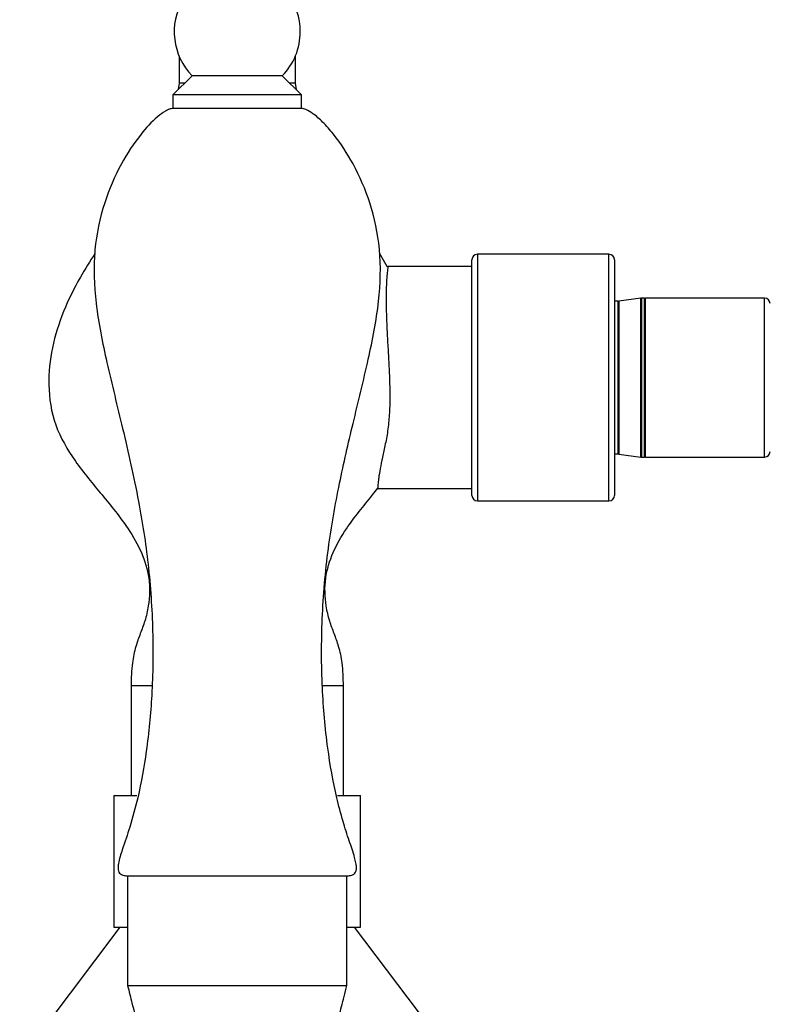
# Model space of a CAD drawing. Units: inches. Extents: x 1.31 to 10.51, y 0.23 to 8.04.
# Drawn here: x 3.35 to 3.69, y 5.2 to 5.65 of the extents above; entities that cross this region are included whole.
import ezdxf

# ---------------------------------------------------------------- set-up
doc = ezdxf.new("R2010")
doc.units = ezdxf.units.IN
doc.header["$MEASUREMENT"] = 0

msp = doc.modelspace()

# ---------------------------------------------------------------- linework, layer by layer
at = {"color": 7, "linetype": 'Continuous', "lineweight": 25}
for p, q in [((3.41991991, 5.62925025), (3.41991991, 5.61687087)), ((3.47304491, 5.61687087), (3.47304491, 5.62925025)), ((3.42593569, 5.62014051), (3.41710741, 5.61150007)), ((3.46702914, 5.62014051), (3.42593569, 5.62014051)), ((3.47585741, 5.61150007), (3.46702914, 5.62014051)), ((3.41991991, 5.61687087), (3.4194958, 5.61383764)), ((3.47346082, 5.61384568), (3.47304491, 5.61687087)), ((3.41710741, 5.61150007), (3.41710741, 5.60525007)), ((3.47585741, 5.61150007), (3.41710741, 5.61150007)), ((3.47585741, 5.60525007), (3.47585741, 5.61150007)), ((3.47585741, 5.60525007), (3.41710742, 5.60525007)), ((3.51503756, 5.53285292), (3.51129726, 5.53927052)), ((3.61601981, 5.53874587), (3.55601981, 5.53874587)), ((3.55351981, 5.53410029), (3.55351981, 5.53624587)), ((3.55351981, 5.42874587), (3.55351981, 5.53410029)), ((3.61851981, 5.53624587), (3.61851981, 5.42874587)), ((3.55351981, 5.53312087), (3.51520218, 5.53312087)), ((3.62020557, 5.51732827), (3.61851981, 5.51732827)), ((3.63062297, 5.51872903), (3.62054416, 5.51735131)), ((3.68699614, 5.51874587), (3.6326597, 5.51874587)), ((3.61851981, 5.44766347), (3.62020557, 5.44766347)), ((3.62054416, 5.44764043), (3.63062297, 5.4462627)), ((3.6326597, 5.44624587), (3.68699614, 5.44624587)), ((3.51058064, 5.43187087), (3.55351981, 5.43187087)), ((3.55601981, 5.42624587), (3.61601981, 5.42624587)), ((3.39804491, 5.34187087), (3.39804491, 5.29187087)), ((3.49491991, 5.29187087), (3.49491991, 5.34187087)), ((3.39023241, 5.29187087), (3.40075366, 5.29187087)), ((3.49219309, 5.29187087), (3.50273241, 5.29187087)), ((3.39648241, 5.25525007), (3.39648241, 5.20525007)), ((3.39648241, 5.25525007), (3.49648241, 5.25525007)), ((3.49648241, 5.20525007), (3.49648241, 5.25525007)), ((3.39293455, 5.23187087), (3.34725034, 5.17124587)), ((3.39023241, 5.23187087), (3.39648241, 5.23187087)), ((3.49648241, 5.23187087), (3.50273241, 5.23187087)), ((3.54571449, 5.17124587), (3.50003028, 5.23187087)), ((3.39648241, 5.20525007), (3.49648241, 5.20525007))]:
    msp.add_line(p, q, dxfattribs=at)
at = {"color": 8, "linetype": 'Continuous', "lineweight": 25}
for p, q in [((3.42259497, 5.61687087), (3.41991991, 5.61687087)), ((3.4730449, 5.61687087), (3.47036986, 5.61687087)), ((3.55601981, 5.53874587), (3.55601981, 5.5365005)), ((3.61601981, 5.42624587), (3.61601981, 5.53874587)), ((3.55601981, 5.5365005), (3.55601981, 5.42624587)), ((3.62020557, 5.51593784), (3.62020557, 5.51732827)), ((3.62020557, 5.44766347), (3.62020557, 5.51593784)), ((3.62054416, 5.51735131), (3.62054416, 5.44764043)), ((3.63062297, 5.51728269), (3.63062297, 5.51872903)), ((3.63062297, 5.4462627), (3.63062297, 5.51728269)), ((3.6308783, 5.51875068), (3.6308783, 5.44624106)), ((3.63226753, 5.51730476), (3.63226753, 5.51875202)), ((3.63226753, 5.44623971), (3.63226753, 5.51730476)), ((3.6326597, 5.51729885), (3.6326597, 5.51874587)), ((3.6326597, 5.44624587), (3.6326597, 5.51729885)), ((3.68699614, 5.44624587), (3.68699614, 5.51874587)), ((3.4074231, 5.34187087), (3.39804491, 5.34187087)), ((3.49491991, 5.34187087), (3.4853547, 5.34187087))]:
    msp.add_line(p, q, dxfattribs=at)
at = {"color": 7, "linetype": 'Continuous', "lineweight": 25}
for centre, radius, start, end in [((3.44648241, 5.64025007), 0.02875, 0, 224.3839401), ((3.44648241, 5.64025007), 0.02875, 315.6160599, 0), ((3.55601981, 5.53624587), 0.0025, 90, 180), ((3.61601981, 5.53624587), 0.0025, 0, 90), ((3.62020557, 5.51982827), 0.0025, 270, 277.7838182), ((3.63096156, 5.51625207), 0.0025, 91.9085967, 97.7838182), ((3.63159365, 5.49728383), 0.02147877, 88.2021116, 91.9085967), ((3.6326597, 5.53124587), 0.0125, 268.2021116, 270), ((3.68699614, 5.51624587), 0.0025, 0, 90), ((3.68699614, 5.44874587), 0.0025, 270, 360), ((3.62020557, 5.44516347), 0.0025, 82.2161818, 90), ((3.63096156, 5.44873967), 0.0025, 262.2161818, 268.0914033), ((3.63159365, 5.46770791), 0.02147877, 268.0914033, 271.7978884), ((3.6326597, 5.43374587), 0.0125, 90, 91.7978884), ((3.55601981, 5.42874587), 0.0025, 180, 270), ((3.61601981, 5.42874587), 0.0025, 270, 360)]:
    msp.add_arc(centre, radius, start, end, dxfattribs=at)
for points, knots in [([(3.41710741, 5.60525007), (3.41659065, 5.6051723), (3.41537892, 5.60498992), (3.41298712, 5.60368717), (3.40834653, 5.60020569), (3.40122377, 5.59233659), (3.39271399, 5.57930948), (3.38513128, 5.56158759), (3.38056353, 5.54001863), (3.38157363, 5.51526844), (3.38708432, 5.48823086), (3.39455948, 5.45834227), (3.40146625, 5.42780402), (3.40628321, 5.396927), (3.40826719, 5.36734586), (3.40790337, 5.33880607), (3.40547488, 5.31340759), (3.4019097, 5.29330958), (3.39786511, 5.27838363), (3.39448326, 5.26850365), (3.39247406, 5.26236063), (3.39206867, 5.25905223), (3.39219908, 5.25756352), (3.39274116, 5.25643675), (3.39367022, 5.25570146), (3.39496529, 5.25530309), (3.395938, 5.2552691), (3.39648241, 5.25525007)], [0, 0, 0, 0, 0.004221231, 0.009898253, 0.021819, 0.051382053, 0.095460555, 0.147862604, 0.20719526, 0.273070007, 0.347557825, 0.431234599, 0.523552847, 0.601953967, 0.685000822, 0.764239439, 0.833708877, 0.892172823, 0.929954497, 0.959216724, 0.977195886, 0.982219197, 0.986233304, 0.989171391, 0.992109011, 0.995583587, 1, 1, 1, 1]), ([(3.49648241, 5.25525007), (3.49702682, 5.25526909), (3.49799954, 5.25530308), (3.4992946, 5.25570147), (3.50022369, 5.25643671), (3.50078528, 5.25760457), (3.50089733, 5.25921124), (3.50061025, 5.26126921), (3.49957914, 5.26533949), (3.49740362, 5.27158814), (3.49446048, 5.28062125), (3.49078496, 5.29467264), (3.48723229, 5.31499273), (3.48484745, 5.34227403), (3.48482117, 5.37273939), (3.48751102, 5.40395346), (3.49275098, 5.43364396), (3.49940063, 5.46230631), (3.5062427, 5.48978729), (3.51150467, 5.51623297), (3.51232315, 5.54046185), (3.50778056, 5.56171711), (3.50024775, 5.57929656), (3.49239515, 5.59137783), (3.48588752, 5.59877039), (3.48166703, 5.60256212), (3.47863762, 5.60448888), (3.47682697, 5.6051618), (3.4761589, 5.60522262), (3.47585741, 5.60525007)], [0, 0, 0, 0, 0.0044162425, 0.0078906835, 0.01082819, 0.013766164, 0.0181389436, 0.0237069858, 0.0306186301, 0.0522282537, 0.0774559607, 0.107833309, 0.170201946, 0.2448668119, 0.3301738695, 0.4175168699, 0.4991622932, 0.5750134963, 0.6566425321, 0.7293929552, 0.7938918744, 0.8521133805, 0.9045134036, 0.9485902024, 0.9685735535, 0.9844321853, 0.9945678436, 0.9975485491, 1, 1, 1, 1]), ([(3.38163278, 5.53912755), (3.37933685, 5.53555152), (3.3738999, 5.52708316), (3.36687262, 5.5128418), (3.36168349, 5.49633208), (3.35976981, 5.47871313), (3.36262867, 5.46043944), (3.37241209, 5.44379709), (3.38478378, 5.42902703), (3.39569293, 5.41572058), (3.40312502, 5.40298291), (3.40681796, 5.39093975), (3.40645501, 5.38014203), (3.40456247, 5.37172187), (3.40224708, 5.36568767), (3.39993715, 5.3594601), (3.39828063, 5.35145654), (3.39813149, 5.34539139), (3.39804491, 5.34187087)], [0, 0, 0, 0, 0.0590942536, 0.1399403522, 0.2201286415, 0.2985654667, 0.3848383651, 0.4720617956, 0.5630443227, 0.6532783415, 0.7108624405, 0.7672476637, 0.8259581744, 0.8587615664, 0.8869764281, 0.915751825, 0.9510980227, 1, 1, 1, 1]), ([(3.51520218, 5.53294887), (3.5152073, 5.53298792), (3.51522431, 5.53311777), (3.51505408, 5.53182163), (3.51476918, 5.52913711), (3.51448314, 5.52509462), (3.51435918, 5.52070717), (3.51436532, 5.51666502), (3.5144447, 5.51231537), (3.51466774, 5.50632991), (3.51506245, 5.49867092), (3.51553617, 5.49063194), (3.51577544, 5.48523098), (3.51589662, 5.48249587)], [0, 0, 0, 0, 0.046767242, 0.15547704, 0.260533778, 0.368587429, 0.47441745, 0.528743135, 0.583478016, 0.688323835, 0.796179735, 0.896782925, 1, 1, 1, 1]), ([(3.51589662, 5.48249587), (3.51597654, 5.47982144), (3.51613864, 5.4743976), (3.51596757, 5.46649763), (3.51528625, 5.45896112), (3.51404717, 5.45213949), (3.51270693, 5.44603603), (3.51160897, 5.44078892), (3.51104437, 5.43725047), (3.51078534, 5.43501171), (3.51063519, 5.43328696), (3.51057904, 5.43201413), (3.51058019, 5.43202361), (3.51058065, 5.43202743)], [0, 0, 0, 0, 0.10052394, 0.203865689, 0.304428849, 0.407964518, 0.508994143, 0.612631977, 0.718612814, 0.773103483, 0.82802015, 0.930501163, 1, 1, 1, 1]), ([(3.49491991, 5.34187087), (3.49483334, 5.34539139), (3.49468419, 5.35145654), (3.49302767, 5.3594601), (3.49071775, 5.36568766), (3.48840231, 5.3717219), (3.48651008, 5.38014182), (3.48614504, 5.39094122), (3.48984624, 5.40297774), (3.4972414, 5.41574509), (3.50497413, 5.42486973), (3.50977948, 5.43099992), (3.5105833, 5.43202535)], [0, 0, 0, 0, 0.107457585, 0.185127595, 0.248358876, 0.310358432, 0.382440861, 0.511451793, 0.635353121, 0.761888868, 0.960169802, 1, 1, 1, 1]), ([(3.39023241, 5.29187087), (3.39023241, 5.29177429), (3.39023241, 5.29152731), (3.39023241, 5.28905674), (3.39023241, 5.28417887), (3.39023241, 5.27691695), (3.39023241, 5.26731864), (3.39023241, 5.25609161), (3.39023241, 5.24556545), (3.39023241, 5.23774204), (3.39023241, 5.2330618), (3.39023241, 5.23188386), (3.39023241, 5.23187131), (3.39023241, 5.23187087)], [0, 0, 0, 0, 0.051723624, 0.132271188, 0.218388903, 0.317392721, 0.433083626, 0.564034809, 0.701937644, 0.811580739, 0.903900808, 0.996642824, 1, 1, 1, 1]), ([(3.50273241, 5.23187087), (3.50273241, 5.23209581), (3.50273241, 5.23255193), (3.50273241, 5.23612976), (3.50273241, 5.24177759), (3.50273241, 5.24987), (3.50273241, 5.25701596), (3.50273241, 5.26501633), (3.50273241, 5.27343573), (3.50273241, 5.28287207), (3.50273241, 5.28920461), (3.50273241, 5.29165707), (3.50273241, 5.29182703), (3.50273241, 5.29187087)], [0, 0, 0, 0, 0.079232135, 0.160654608, 0.250539815, 0.355063769, 0.476492021, 0.500344815, 0.633822315, 0.767701484, 0.866336756, 0.965521334, 1, 1, 1, 1]), ([(3.39648241, 5.20525007), (3.39714331, 5.2024676), (3.39892885, 5.19495018), (3.40159258, 5.18613994), (3.40421558, 5.17823571), (3.40654995, 5.17126415), (3.40924157, 5.16273796), (3.41207848, 5.15182838), (3.4139784, 5.13870122), (3.4147739, 5.12600709), (3.41492298, 5.1150831), (3.4147534, 5.10634674), (3.41446638, 5.09950491), (3.4141989, 5.09456549), (3.41373774, 5.08809112), (3.41302729, 5.08035489), (3.41205383, 5.07161924), (3.41076621, 5.06160819), (3.40900893, 5.04920039), (3.40765071, 5.040337), (3.4069324, 5.03564945)], [0, 0, 0, 0, 0.0394707455, 0.1066383498, 0.1699413925, 0.2247628949, 0.2721242243, 0.3729783819, 0.4778658173, 0.5523199416, 0.6250161313, 0.6876870279, 0.7075142895, 0.7307725064, 0.7580554769, 0.7913953291, 0.8332999117, 0.8832062007, 0.9382315767, 1, 1, 1, 1]), ([(3.48603243, 5.03564945), (3.48541085, 5.03969853), (3.48424111, 5.04731848), (3.48268369, 5.0581399), (3.48149457, 5.06699928), (3.48058247, 5.07450768), (3.47989548, 5.08089999), (3.47938762, 5.08634178), (3.47899962, 5.09120037), (3.47858093, 5.097553), (3.47816908, 5.10689255), (3.47802697, 5.11760945), (3.47831883, 5.1289441), (3.47912515, 5.13920387), (3.48045369, 5.14874281), (3.48236905, 5.15770822), (3.48493696, 5.16676068), (3.4881429, 5.17646497), (3.4911666, 5.18543379), (3.49406746, 5.19517641), (3.49567487, 5.2018815), (3.49648241, 5.20525007)], [0, 0, 0, 0, 0.053535383, 0.100748107, 0.143424941, 0.180321231, 0.210275009, 0.233604414, 0.253276689, 0.273434618, 0.318195181, 0.394288921, 0.47091588, 0.536812922, 0.601190854, 0.673446893, 0.738162841, 0.81409221, 0.904317477, 0.951930026, 1, 1, 1, 1])]:
    msp.add_open_spline(points, degree=3, knots=knots, dxfattribs=at)

doc.saveas('drawing.dxf')
